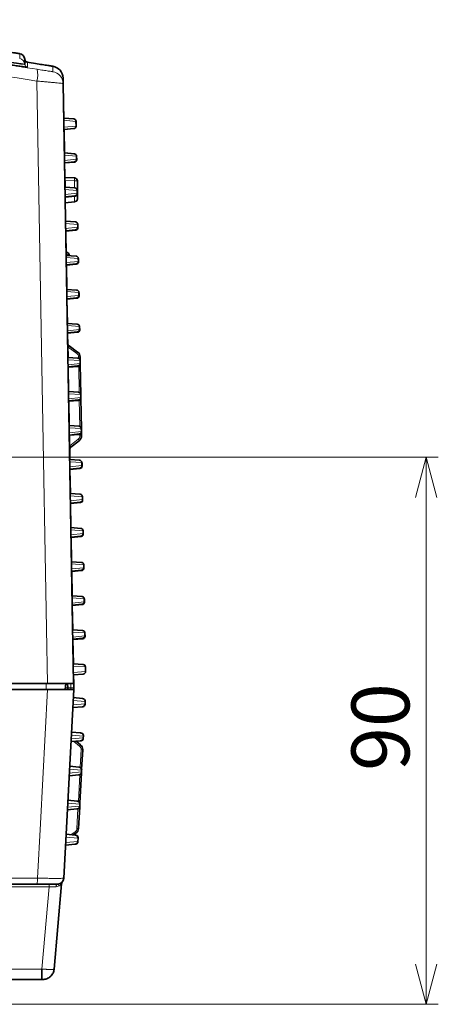
# Model space of a CAD drawing. Units: millimetres. Extents: x 27 to 806, y 42 to 553.
# Drawn here: x 395 to 429, y 42 to 123 of the extents above; entities that cross this region are included whole.
import ezdxf

# ---------------------------------------------------------------- set-up
doc = ezdxf.new("R2010")
doc.units = ezdxf.units.MM
doc.styles.add('SLDTEXTSTYLE0', font='TXT', dxfattribs={"width": 0.7, "bigfont": 'bigfont'})
doc.dimstyles.new('SLDDIMSTYLE1', dxfattribs={"dimtxt": 5.457031, "dimasz": 3.302, "dimexe": 0, "dimexo": 0.0625, "dimgap": 1.364258, "dimtad": 3, "dimdec": 3, "dimlfac": 2, "dimrnd": 1e-09, "dimzin": 12, "dimdsep": 46, "dimtxsty": 'SLDTEXTSTYLE0', "dimblk1": 'OPEN30', "dimblk2": 'OPEN30', "dimsah": 1, "dimcen": 0.09, "dimadec": 0, "dimazin": 3, "dimtfac": 1, "dimtdec": 3, "dimtofl": 0, "dimtmove": 0, "dimatfit": 3, "dimldrblk": 'OPEN30', "dimfxl": 1, "dimfrac": 2, "dimtolj": 1, "dimtzin": 12, "dimarcsym": 0})

# ---------------------------------------------------------------- blocks, each defined once
blk = doc.blocks.new('_Open30')
at = {"color": 0, "linetype": 'ByBlock', "lineweight": -2}
for p, q in [((-1, 0.267949), (0, 0)), ((0, 0), (-1, -0.267949)), ((0, 0), (-1, 0))]:
    blk.add_line(p, q, dxfattribs=at)
blk = doc.blocks.new('_D_5')
at = {"color": 8, "linetype": 'Continuous', "lineweight": 0}
for p, q in [((372.707, 87.042), (429.438, 87.042)), ((428.438, 87.042), (428.438, 42.042)), ((372.707, 42.042), (429.438, 42.042))]:
    blk.add_line(p, q, dxfattribs=at)
at = {"color": 8, "linetype": 'Continuous', "lineweight": 18, "xscale": 3.302, "yscale": 3.302}
for p, rotation in [((428.438, 87.042), 90), ((428.438, 42.042), 270)]:
    blk.add_blockref('_Open30', p, dxfattribs=dict(at, rotation=rotation))
at = {"color": 8, "linetype": 'Continuous', "lineweight": 18, "insert": (422.299, 61.24), "char_height": 4.7625, "attachment_point": 1, "rotation": 90, "style": 'SLDTEXTSTYLE0'}
blk.add_mtext('90', dxfattribs=at)

msp = doc.modelspace()

# ---------------------------------------------------------------- linework, layer by layer
at = {"color": 7, "linetype": 'Continuous', "lineweight": 35}
for p, q in [((396.32517, 119.42471), (395.43375, 119.5659)), ((395.43949, 119.75464), (395.43667, 119.78692)), ((395.43949, 119.75463), (395.43667, 119.78691)), ((398.58639, 117.78612), (399.44779, 68.43662)), ((398.63541, 115.47764), (398.64486, 114.93634)), ((398.63613, 114.93662), (399.45826, 114.86469)), ((398.64485, 114.93662), (399.46714, 114.86468)), ((399.6408, 114.66894), (399.64767, 114.27545)), ((399.64968, 114.66893), (399.64968, 114.66888)), ((399.64968, 114.66888), (399.65654, 114.27552)), ((399.46513, 114.07272), (398.65245, 114.00162)), ((399.47401, 114.07273), (398.66117, 114.00162)), ((398.66117, 114.00192), (398.69487, 112.07134)), ((398.68613, 112.07162), (399.50827, 111.99969)), ((398.69486, 112.07162), (399.51715, 111.99968)), ((399.69081, 111.80394), (399.69514, 111.55593)), ((399.69969, 111.80393), (399.69969, 111.80388)), ((399.69969, 111.80388), (399.70465, 111.51973)), ((399.51607, 111.35354), (398.70017, 111.26778)), ((398.70927, 111.24613), (398.74414, 109.24848)), ((399.52211, 111.31695), (398.70928, 111.24583)), ((398.73288, 110.05174), (399.51561, 110.0244)), ((399.75689, 109.77456), (399.75689, 108.26545)), ((398.7354, 109.24909), (399.5538, 109.19186)), ((399.56495, 108.55354), (398.74904, 108.46778)), ((399.73982, 108.99584), (399.74401, 108.75593)), ((399.74934, 108.95939), (399.74934, 108.95933)), ((399.74934, 108.95933), (399.75352, 108.71973)), ((398.75814, 108.44613), (398.79301, 106.44848)), ((399.57098, 108.51695), (398.75815, 108.44583)), ((398.76649, 107.96779), (399.51997, 108.05948)), ((399.58105, 108.06692), (399.51997, 108.05948)), ((398.78428, 106.44909), (399.60268, 106.39186)), ((399.7887, 106.19584), (399.79288, 105.95593)), ((399.79821, 106.15939), (399.79821, 106.15933)), ((399.79821, 106.15933), (399.8024, 105.91973)), ((399.61382, 105.75354), (398.79791, 105.66778)), ((399.61986, 105.71695), (398.80702, 105.64583)), ((398.80702, 105.64613), (398.84227, 103.6268)), ((398.83763, 103.89233), (398.88941, 103.89052)), ((399.0824, 103.69413), (399.08349, 103.63159)), ((398.83315, 103.64909), (399.65155, 103.59186)), ((399.66269, 102.95354), (398.84679, 102.86778)), ((399.66873, 102.91695), (398.8559, 102.84583)), ((399.83757, 103.39584), (399.84176, 103.15593)), ((399.84709, 103.35939), (399.84709, 103.35933)), ((399.84709, 103.35933), (399.85127, 103.11973)), ((398.85589, 102.84613), (398.89076, 100.84848)), ((398.88202, 100.84909), (399.70043, 100.79186)), ((399.88644, 100.59584), (399.89063, 100.35593)), ((399.89596, 100.55939), (399.89596, 100.55933)), ((399.89596, 100.55933), (399.90014, 100.31973)), ((399.71157, 100.15354), (398.89566, 100.06778)), ((399.71761, 100.11695), (398.90477, 100.04583)), ((398.90477, 100.04613), (398.93964, 98.04848)), ((398.9309, 98.04909), (399.7493, 97.99186)), ((399.76044, 97.35354), (398.94454, 97.26778)), ((398.95364, 97.24613), (398.98851, 95.24848)), ((399.76648, 97.31695), (398.95365, 97.24583)), ((399.93532, 97.79584), (399.93951, 97.55593)), ((399.94483, 97.75939), (399.94484, 97.75933)), ((399.94484, 97.75933), (399.94902, 97.51973)), ((399.07114, 96.20849), (399.78019, 95.69579)), ((398.97977, 95.24909), (399.79817, 95.19186)), ((399.98419, 94.99584), (399.98838, 94.75593)), ((399.98714, 95.29934), (399.9928, 94.97524)), ((399.99371, 94.95939), (399.99371, 94.95933)), ((399.99371, 94.95933), (399.99789, 94.71973)), ((399.80932, 94.55354), (398.99341, 94.46778)), ((399.81535, 94.51695), (399.00252, 94.44583)), ((399.00252, 94.44613), (399.03738, 92.44848)), ((399.99754, 94.7038), (400.04168, 92.17524)), ((399.02865, 92.44909), (399.84705, 92.39186)), ((399.85819, 91.75354), (399.04228, 91.66778)), ((399.05139, 91.64613), (399.08626, 89.64848)), ((399.86423, 91.71695), (399.0514, 91.64583)), ((400.03307, 92.19584), (400.03725, 91.95593)), ((400.04258, 92.15939), (400.04258, 92.15933)), ((400.04258, 92.15933), (400.04677, 91.91973)), ((400.04641, 91.9038), (400.09055, 89.37524)), ((399.07752, 89.64909), (399.89592, 89.59186)), ((400.08194, 89.39584), (400.08613, 89.15593)), ((400.09146, 89.35939), (400.09146, 89.35933)), ((400.09146, 89.35933), (400.09564, 89.11973)), ((400.09529, 89.1038), (400.10059, 88.80033)), ((399.90707, 88.95354), (399.09116, 88.86778)), ((399.10026, 88.84613), (399.13513, 86.84848)), ((399.9131, 88.91695), (399.10027, 88.84583)), ((399.9076, 88.3969), (399.21687, 87.85977)), ((399.12639, 86.84909), (399.9448, 86.79186)), ((399.95594, 86.15354), (399.14003, 86.06778)), ((399.96198, 86.11695), (399.14914, 86.04583)), ((399.14914, 86.04613), (399.18401, 84.04848)), ((400.13082, 86.59584), (400.135, 86.35593)), ((400.14033, 86.55939), (400.14033, 86.55933)), ((400.14033, 86.55933), (400.14451, 86.31973)), ((399.17527, 84.04909), (399.99367, 83.99186)), ((400.17969, 83.79584), (400.18388, 83.55593)), ((400.18921, 83.75939), (400.18921, 83.75933)), ((400.18921, 83.75933), (400.19339, 83.51973)), ((400.00481, 83.35354), (399.18891, 83.26778)), ((399.19801, 83.24613), (399.23288, 81.24848)), ((400.01085, 83.31695), (399.19802, 83.24583)), ((399.22414, 81.24909), (400.04255, 81.19186)), ((400.22856, 80.99584), (400.23275, 80.75593)), ((400.05369, 80.55354), (399.23778, 80.46778)), ((400.05973, 80.51695), (399.24689, 80.44583)), ((399.24689, 80.44613), (399.28176, 78.44848)), ((400.23808, 80.95939), (400.23808, 80.95933)), ((400.23808, 80.95933), (400.24226, 80.71973)), ((399.27302, 78.44909), (400.09142, 78.39186)), ((400.10256, 77.75354), (399.28666, 77.66778)), ((400.27744, 78.19584), (400.28163, 77.95593)), ((400.28695, 78.15939), (400.28696, 78.15933)), ((400.28696, 78.15933), (400.29114, 77.91973)), ((399.29576, 77.64613), (399.33063, 75.64848)), ((400.1086, 77.71695), (399.29577, 77.64583)), ((399.32189, 75.64909), (400.14029, 75.59186)), ((400.32631, 75.39584), (400.3305, 75.15593)), ((400.33583, 75.35939), (400.33583, 75.35933)), ((400.33583, 75.35933), (400.34001, 75.11973)), ((400.15144, 74.95354), (399.33553, 74.86778)), ((399.34463, 74.84613), (399.3795, 72.84848)), ((400.15747, 74.91695), (399.34464, 74.84583)), ((399.37077, 72.84909), (400.18917, 72.79186)), ((400.20031, 72.15354), (399.3844, 72.06778)), ((400.20635, 72.11695), (399.39351, 72.04583)), ((400.37519, 72.59584), (400.37937, 72.35593)), ((400.3847, 72.55939), (400.3847, 72.55933)), ((400.3847, 72.55933), (400.38889, 72.31973)), ((399.39351, 72.04613), (399.42838, 70.04848)), ((399.41964, 70.04909), (400.23804, 69.99186)), ((400.42406, 69.79584), (400.43079, 69.41045)), ((400.43358, 69.75939), (400.43358, 69.75933)), ((400.43358, 69.75933), (400.43776, 69.51973)), ((400.24825, 69.20772), (399.43557, 69.13662)), ((399.44428, 69.13738), (399.45651, 68.43662)), ((397.29104, 68.43662), (393.46805, 68.43662)), ((398.76263, 67.93662), (398.7976, 68.43662)), ((398.95583, 67.93662), (398.96283, 68.07028)), ((398.96283, 68.07028), (398.95644, 68.43662)), ((399.45651, 68.43662), (399.45651, 68.07097)), ((399.45651, 68.43662), (399.45651, 67.93662)), ((399.45651, 68.07097), (399.45651, 67.93662)), ((393.73659, 67.93662), (397.30243, 67.93662)), ((399.45651, 67.93662), (398.64282, 52.41045)), ((399.42164, 67.2712), (400.17794, 67.20503)), ((400.16792, 66.51571), (399.37843, 66.44664)), ((400.21122, 66.5195), (400.16792, 66.51571)), ((400.39579, 66.75167), (400.39351, 66.70832)), ((400.40581, 66.9429), (400.39579, 66.75167)), ((400.40605, 66.94746), (400.40482, 66.98236)), ((399.27261, 64.42761), (400.02891, 64.36144)), ((400.02891, 64.36144), (400.07701, 64.35723)), ((400.25678, 64.09931), (400.24904, 63.95167)), ((400.2593, 64.14746), (400.25678, 64.09931)), ((400.25931, 64.14753), (400.2593, 64.14746)), ((400.02117, 63.71571), (399.23168, 63.64664)), ((399.67039, 63.68502), (400.01623, 63.39616)), ((400.06447, 63.7195), (400.02117, 63.71571)), ((400.24904, 63.95167), (400.24677, 63.90832)), ((400.19502, 62.98624), (400.11107, 61.38436)), ((399.12587, 61.62761), (399.88217, 61.56144)), ((399.88217, 61.56144), (399.93027, 61.55723)), ((399.87443, 60.91571), (399.08494, 60.84664)), ((399.91773, 60.9195), (399.87443, 60.91571)), ((400.09469, 61.07168), (399.96433, 58.58436)), ((400.1023, 61.15167), (400.10003, 61.10832)), ((400.11004, 61.29931), (400.1023, 61.15167)), ((400.11256, 61.34746), (400.11004, 61.29931)), ((400.11257, 61.34753), (400.11256, 61.34746)), ((398.97913, 58.82761), (399.73543, 58.76144)), ((399.73543, 58.76144), (399.78353, 58.75723)), ((399.95556, 58.35167), (399.95329, 58.30832)), ((399.9633, 58.49931), (399.95556, 58.35167)), ((399.96582, 58.54746), (399.9633, 58.49931)), ((399.96582, 58.54753), (399.96582, 58.54746)), ((399.72769, 58.11571), (398.9382, 58.04664)), ((399.77099, 58.1195), (399.72769, 58.11571)), ((399.94795, 58.27168), (399.85484, 56.49514)), ((398.83239, 56.02761), (399.58869, 55.96144)), ((399.63418, 56.10616), (399.43819, 55.97461)), ((399.58869, 55.96144), (399.63679, 55.95723)), ((399.57518, 55.20569), (398.78569, 55.13662)), ((399.61848, 55.20948), (399.57518, 55.20569)), ((399.80305, 55.44166), (399.80078, 55.3983)), ((399.81656, 55.69931), (399.80305, 55.44166)), ((399.81908, 55.74746), (399.81656, 55.69931)), ((399.81908, 55.74753), (399.81908, 55.74746)), ((396.41866, 51.93662), (152.99436, 51.93662)), ((398.45896, 51.96461), (397.84348, 44.92957)), ((396.84742, 44.08662), (381.29783, 44.08662))]:
    msp.add_line(p, q, dxfattribs=at)
at = {"color": 8, "linetype": 'Continuous', "lineweight": 18}
for p, q in [((395.43667, 119.37736), (395.43949, 119.34507)), ((398.62925, 115.47753), (398.63541, 115.47764)), ((399.6408, 114.66894), (398.63928, 114.75573)), ((398.64918, 114.18865), (399.64767, 114.27545)), ((399.69081, 111.80394), (398.68929, 111.89073)), ((398.69695, 111.45172), (399.69514, 111.55593)), ((399.51997, 109.78683), (398.73426, 109.81427)), ((399.51997, 109.19423), (399.51997, 109.78683)), ((399.73982, 108.99584), (398.73861, 109.06515)), ((398.74583, 108.65172), (399.74401, 108.75593)), ((399.51997, 108.05948), (399.51997, 108.51248)), ((399.7887, 106.19584), (398.78749, 106.26515)), ((398.7947, 105.85172), (399.79288, 105.95593)), ((398.91997, 103.69631), (398.91997, 103.69112)), ((398.91997, 103.69112), (398.92039, 103.64299)), ((399.83757, 103.39584), (398.83636, 103.46515)), ((398.84358, 103.05172), (399.84176, 103.15593)), ((399.88644, 100.59584), (398.88523, 100.66515)), ((398.89245, 100.25172), (399.89063, 100.35593)), ((399.93532, 97.79584), (398.93411, 97.86515)), ((398.94133, 97.45172), (399.93951, 97.55593)), ((399.71042, 95.57456), (399.00136, 96.08726)), ((399.98419, 94.99584), (398.98298, 95.06515)), ((399.85529, 95.29704), (399.98714, 95.29934)), ((399.85735, 95.1785), (399.85529, 95.29704)), ((398.9902, 94.65172), (399.98838, 94.75593)), ((399.90623, 92.3785), (399.86869, 94.52912)), ((400.03307, 92.19584), (399.03186, 92.26515)), ((399.03907, 91.85172), (400.03725, 91.95593)), ((399.9551, 89.5785), (399.91756, 91.72912)), ((400.08194, 89.39584), (399.08073, 89.46515)), ((399.08795, 89.05172), (400.08613, 89.15593)), ((399.1429, 87.97849), (399.83363, 88.51563)), ((399.96873, 88.79803), (399.96644, 88.92912)), ((399.96873, 88.79803), (400.10059, 88.80033)), ((400.13082, 86.59584), (399.12961, 86.66515)), ((399.13682, 86.25172), (400.135, 86.35593)), ((400.17969, 83.79584), (399.17848, 83.86515)), ((399.1857, 83.45172), (400.18388, 83.55593)), ((400.22856, 80.99584), (399.22735, 81.06515)), ((399.23457, 80.65172), (400.23275, 80.75593)), ((400.27744, 78.19584), (399.27623, 78.26515)), ((399.28344, 77.85172), (400.28163, 77.95593)), ((400.32631, 75.39584), (399.3251, 75.46515)), ((399.33232, 75.05172), (400.3305, 75.15593)), ((400.37519, 72.59584), (399.37398, 72.66515)), ((399.38119, 72.25172), (400.37937, 72.35593)), ((400.42406, 69.79584), (399.42285, 69.86515)), ((399.4323, 69.32365), (400.43079, 69.41045)), ((397.19673, 67.93662), (397.20153, 68.43662)), ((398.77198, 68.07027), (398.96283, 68.07028)), ((398.96283, 68.07028), (399.2196, 68.07029)), ((399.2196, 68.07029), (399.2196, 68.43467)), ((399.2196, 67.94248), (399.2196, 68.07029)), ((399.38987, 66.66506), (400.39579, 66.75167)), ((400.40581, 66.9429), (399.40899, 67.02976)), ((400.25678, 64.09931), (399.25996, 64.18617)), ((399.24313, 63.86506), (400.24904, 63.95167)), ((399.93817, 63.28008), (399.47393, 63.66783)), ((399.98734, 61.54329), (400.06333, 62.99314)), ((400.06333, 62.99314), (400.19502, 62.98624)), ((399.09639, 61.06506), (400.1023, 61.15167)), ((400.11004, 61.29931), (399.11322, 61.38617)), ((399.8406, 58.74329), (399.95501, 60.92636)), ((398.94965, 58.26506), (399.95556, 58.35167)), ((399.9633, 58.49931), (398.96648, 58.58617)), ((399.72314, 56.50205), (399.80827, 58.12636)), ((399.21734, 55.99393), (399.56868, 56.22976)), ((399.72314, 56.50205), (399.85484, 56.49514)), ((398.79714, 55.35505), (399.80305, 55.44166)), ((399.81656, 55.69931), (398.81974, 55.78617)), ((152.92626, 52.41045), (396.48677, 52.41045)), ((397.44035, 51.70841), (397.44035, 51.93662)), ((398.21164, 51.85539), (398.21925, 51.94239)), ((397.44035, 51.70841), (380.02322, 51.70841)), ((396.84742, 44.93111), (397.44035, 51.70841)), ((381.34173, 44.93111), (396.84742, 44.93111))]:
    msp.add_line(p, q, dxfattribs=at)
at = {"color": 8, "linetype": 'Continuous', "lineweight": 18, "flags": 128}
for points in [[(397.29104, 68.43662), (397.21233, 72.93528), (396.86248, 92.92991), (396.42408, 117.98491)], [(396.48677, 52.41045), (396.72391, 56.92455), (397.30243, 67.93662)], [(398.00361, 51.71679), (398.00897, 51.76103), (398.01873, 51.80283), (398.03258, 51.84082), (398.05006, 51.87376), (398.07061, 51.90057), (398.09354, 51.92038), (398.11811, 51.93253), (398.14351, 51.93662)]]:
    msp.add_lwpolyline(points, dxfattribs=at)
at = {"color": 7, "linetype": 'Continuous', "lineweight": 35, "flags": 128}
for points in [[(399.74934, 108.95933), (399.74537, 108.99562), (399.73722, 109.02441)], [(399.73727, 109.02441), (399.74535, 108.99577), (399.74934, 108.95939)], [(399.78614, 106.22441), (399.79423, 106.19577), (399.79821, 106.15939)], [(399.79821, 106.15933), (399.79424, 106.19562), (399.7862, 106.22413)], [(399.83501, 103.42441), (399.8431, 103.39577), (399.84709, 103.35939)], [(399.84709, 103.35933), (399.84312, 103.39562), (399.83502, 103.42427)], [(399.88389, 100.62441), (399.89198, 100.59577), (399.89596, 100.55939)], [(399.89596, 100.55933), (399.89199, 100.59562), (399.8839, 100.62427)], [(399.94484, 97.75933), (399.94086, 97.79562), (399.93272, 97.82441)], [(399.93276, 97.82441), (399.94085, 97.79577), (399.94483, 97.75939)], [(399.98164, 95.02441), (399.98972, 94.99577), (399.99371, 94.95939)], [(399.99371, 94.95933), (399.98974, 94.99562), (399.98169, 95.02413)], [(400.03036, 92.22484), (400.0386, 92.19577), (400.04258, 92.15939)], [(400.04258, 92.15933), (400.03861, 92.19562), (400.03057, 92.22413)], [(400.07938, 89.42441), (400.08747, 89.39577), (400.09146, 89.35939)], [(400.09146, 89.35933), (400.08749, 89.39562), (400.07939, 89.42427)], [(400.12826, 86.62441), (400.13635, 86.59577), (400.14033, 86.55939)], [(400.14033, 86.55933), (400.13636, 86.59562), (400.12842, 86.62386)], [(400.17713, 83.82441), (400.18522, 83.79577), (400.18921, 83.75939)], [(400.18921, 83.75933), (400.18523, 83.79562), (400.17719, 83.82413)], [(400.22601, 81.02441), (400.2341, 80.99577), (400.23808, 80.95939)], [(400.23808, 80.95933), (400.23411, 80.99562), (400.22601, 81.02427)], [(400.27488, 78.22441), (400.28297, 78.19577), (400.28695, 78.15939)], [(400.28696, 78.15933), (400.28298, 78.19562), (400.27499, 78.22399)], [(400.32376, 75.42441), (400.33184, 75.39577), (400.33583, 75.35939)], [(400.33583, 75.35933), (400.33186, 75.39562), (400.32376, 75.42427)], [(400.37263, 72.62441), (400.38072, 72.59577), (400.3847, 72.55939)], [(400.3847, 72.55933), (400.38073, 72.59562), (400.37264, 72.62427)], [(400.4215, 69.82441), (400.42959, 69.79577), (400.43358, 69.75939)], [(400.43358, 69.75933), (400.42961, 69.79562), (400.42156, 69.82413)], [(400.43776, 69.51973), (400.43491, 69.48248), (400.42991, 69.46073)], [(400.43776, 69.51967), (400.4349, 69.48231), (400.42991, 69.4606)], [(400.40427, 66.98658), (400.40438, 66.98583), (400.40605, 66.94753)]]:
    msp.add_lwpolyline(points, dxfattribs=at)
at = {"color": 7, "linetype": 'Continuous', "lineweight": 35}
for centre, radius, start, end in [((394.93857, 119.74333), 0.5, 5.000002, 81.000002), ((395.68854, 119.77642), 0.25, 185.000002, 261.000002), ((397.57878, 118.21346), 1, 1.0000003, 81.0000005), ((399.44083, 114.66545), 0.2, 1, 85), ((399.4477, 114.27196), 0.2, 275, 1), ((399.44971, 114.66544), 0.2, 1, 85), ((399.45658, 114.27197), 0.2, 275, 1), ((399.45671, 114.27214), 0.19986, 275.1037668, 0.9691724), ((399.45003, 114.66537), 0.19968, 1.0068456, 43.5806858), ((399.49084, 111.80045), 0.2, 1, 85), ((399.49972, 111.80044), 0.2, 1, 85), ((399.49986, 111.80029), 0.19986, 1.0272894, 84.9027114), ((399.49517, 111.55244), 0.2, 276, 1), ((399.50468, 111.51618), 0.2, 275, 1), ((399.50482, 111.51635), 0.19986, 275.1037668, 0.9691724), ((398.72415, 109.80189), 0.25, 87.9996952, 88.1018089), ((399.50689, 109.77456), 0.25, 360, 87.9996952), ((399.53985, 108.99235), 0.2, 1, 86), ((399.54404, 108.75244), 0.2, 276, 1), ((399.55355, 108.71618), 0.2, 275, 1), ((399.55369, 108.71635), 0.19986, 275.1037668, 0.9691724), ((399.58873, 106.19235), 0.2, 1, 86), ((399.59291, 105.95244), 0.2, 276, 1), ((399.60243, 105.91618), 0.2, 275, 1), ((399.60256, 105.91635), 0.19986, 275.1037668, 0.9691724), ((398.88243, 103.69064), 0.2, 1, 88), ((399.6376, 103.39235), 0.2, 1, 86), ((399.64179, 103.15244), 0.2, 276, 1), ((399.6513, 103.11618), 0.2, 275, 1), ((399.65144, 103.11635), 0.19986, 275.1037668, 0.9691724), ((399.68648, 100.59235), 0.2, 1, 86), ((399.69066, 100.35244), 0.2, 276, 1), ((399.70018, 100.31618), 0.2, 275, 1), ((399.70031, 100.31635), 0.19986, 275.1037668, 0.9691724), ((399.73535, 97.79235), 0.2, 1, 86), ((399.73954, 97.55244), 0.2, 276, 1), ((399.74905, 97.51618), 0.2, 275, 1), ((399.74919, 97.51635), 0.19986, 275.1037668, 0.9691724), ((399.21762, 96.41108), 0.25, 181, 234.1301024), ((399.48722, 95.29062), 0.5, 1, 54.1301024), ((399.78422, 94.99235), 0.2, 1, 86), ((399.78841, 94.75244), 0.2, 276, 1), ((399.79792, 94.71618), 0.2, 275, 1), ((399.79806, 94.71635), 0.19986, 275.1037668, 0.9691724), ((399.8331, 92.19235), 0.2, 1, 86), ((399.83729, 91.95244), 0.2, 276, 1), ((399.8468, 91.91618), 0.2, 275, 1), ((399.84693, 91.91635), 0.19986, 275.1037668, 0.9691724), ((399.88197, 89.39235), 0.2, 1, 86), ((399.88616, 89.15244), 0.2, 276, 1), ((399.89567, 89.11618), 0.2, 275, 1), ((399.89581, 89.11635), 0.19986, 275.1037668, 0.9691724), ((399.60066, 88.79161), 0.5, 307.8698976, 1), ((399.37033, 87.66241), 0.25, 127.8698976, 181), ((399.93085, 86.59235), 0.2, 1, 86), ((399.93503, 86.35244), 0.2, 276, 1), ((399.94455, 86.31618), 0.2, 275, 1), ((399.94468, 86.31635), 0.19986, 275.1037668, 0.9691724), ((399.97972, 83.79235), 0.2, 1, 86), ((399.98391, 83.55244), 0.2, 276, 1), ((399.99342, 83.51618), 0.2, 275, 1), ((399.99356, 83.51635), 0.19986, 275.1037668, 0.9691724), ((400.02859, 80.99235), 0.2, 1, 86), ((400.03278, 80.75244), 0.2, 276, 1), ((400.04229, 80.71618), 0.2, 275, 1), ((400.04243, 80.71635), 0.19986, 275.1037668, 0.9691724), ((400.07747, 78.19235), 0.2, 1, 86), ((400.08166, 77.95244), 0.2, 276, 1), ((400.09117, 77.91618), 0.2, 275, 1), ((400.09131, 77.91635), 0.19986, 275.1037668, 0.9691724), ((400.12634, 75.39235), 0.2, 1, 86), ((400.13053, 75.15244), 0.2, 276, 1), ((400.14004, 75.11618), 0.2, 275, 1), ((400.14018, 75.11635), 0.19986, 275.1037668, 0.9691724), ((400.17522, 72.59235), 0.2, 1, 86), ((400.1794, 72.35244), 0.2, 276, 1), ((400.18892, 72.31618), 0.2, 275, 1), ((400.18905, 72.31635), 0.19986, 275.1037668, 0.9691724), ((400.22409, 69.79235), 0.2, 1, 86), ((400.23082, 69.40696), 0.2, 275, 1), ((400.14613, 66.76476), 0.25, 275, 357), ((400.15615, 66.95598), 0.25, 357, 85), ((400.19378, 66.71873), 0.2, 275, 357), ((400.19393, 66.71886), 0.19986, 275.0913243, 356.9758435), ((400.00712, 64.11239), 0.25, 357, 85), ((400.05958, 64.15799), 0.2, 357, 85), ((400.05971, 64.1578), 0.19986, 357.034829, 84.8891752), ((399.69571, 63.0124), 0.5, 357, 50.1301024), ((399.99939, 63.96476), 0.25, 275, 357), ((400.04704, 63.91873), 0.2, 275, 357), ((400.04719, 63.91886), 0.19986, 275.0913243, 356.9758435), ((399.86038, 61.31239), 0.25, 357, 85), ((399.91284, 61.35799), 0.2, 357, 85), ((399.91297, 61.3578), 0.19986, 357.034829, 84.8891752), ((399.85264, 61.16476), 0.25, 275, 357), ((399.9003, 61.11873), 0.2, 275, 357), ((399.90045, 61.11886), 0.19986, 275.0913243, 356.9758435), ((399.7059, 58.36476), 0.25, 275, 357), ((399.71364, 58.51239), 0.25, 357, 85), ((399.7661, 58.55799), 0.2, 357, 85), ((399.76623, 58.5578), 0.19986, 357.034829, 84.8891752), ((399.75356, 58.31873), 0.2, 275, 357), ((399.75371, 58.31886), 0.19986, 275.0913243, 356.9758435), ((399.5669, 55.71239), 0.25, 357, 85), ((399.35553, 56.52131), 0.5, 303.8698976, 357), ((399.61936, 55.75799), 0.2, 357, 85), ((399.61949, 55.7578), 0.19986, 357.034829, 84.8891752), ((399.55339, 55.45474), 0.25, 275, 357), ((399.60105, 55.40872), 0.2, 275, 357), ((399.6012, 55.40885), 0.19986, 275.0913243, 356.9758435), ((398.14351, 52.43662), 0.5, 270, 357), ((398.70801, 51.94282), 0.25, 138.822426, 175)]:
    msp.add_arc(centre, radius, start, end, dxfattribs=at)
at = {"color": 8, "linetype": 'Continuous', "lineweight": 18}
for centre, radius, start, end in [((394.93857, 119.33378), 0.5, 5.0003123, 81.0003096), ((395.68854, 119.36686), 0.25, 185.0003123, 261.0003096), ((394.56651, 118.50876), 1.93002, 344.2512818, 13.3725553), ((397.58655, 117.76866), 0.99999, 1.0002394, 81.0003833), ((398.36314, 109.88444), 1.16094, 355.1769483, 6.9247098), ((399.57701, 108.59464), 1.19355, 81.3320217, 92.7390874), ((398.77252, 104.10495), 0.33502, 281.3572866, 291.4413526), ((398.94454, 108.85761), 5.16136, 268.8288162, 269.7273418), ((398.94454, 165.26289), 61.57178, 269.9019222, 269.9771387), ((398.54176, 103.82176), 0.35439, 355.3641672, 11.1881345), ((398.23789, 144.81545), 41.12999, 270.9502154, 271.1765231), ((398.7282, 96.32517), 0.36224, 318.9462286, 341.2110682), ((399.43726, 95.81246), 0.36224, 318.9462286, 341.2110682), ((399.50534, 95.29093), 0.35, 1, 54.1301024), ((399.61878, 88.79192), 0.35, 307.8698976, 1), ((399.56894, 88.26833), 0.36224, 20.7889318, 43.0537714), ((398.87821, 87.7312), 0.36224, 20.7889318, 43.0537714), ((399.2768, 89.23387), 21.16366, 269.8451285, 270.4865307), ((399.68227, 63.53646), 0.36224, 314.9462286, 337.2110682), ((399.71381, 63.01146), 0.35, 357, 50.1301024), ((399.37362, 56.52036), 0.35, 303.8698976, 357), ((399.28738, 56.00153), 0.36224, 16.7889318, 39.0537714), ((395.58222, 52.29865), 0.91143, 336.5959523, 7.0458087)]:
    msp.add_arc(centre, radius, start, end, dxfattribs=at)
for centre, major_axis, ratio, start_param, end_param in [((399.45059, 114.61517), (0.01654, 0.24951), 0.04162794, 6.23541233, 6.28230873), ((399.4005, 114.61955), (0.24918, 0.04932), 0.00913205, 6.01423704, 6.28154268), ((399.40577, 114.31772), (0.25077, -0.0422), 0.00943583, 0.00175773, 0.26906336), ((399.4557, 114.32209), (-0.0183, 0.24935), 0.04176523, 3.14217778, 3.1908943), ((399.50059, 111.75017), (0.01654, 0.24951), 0.04162794, 6.23541233, 6.28230873), ((399.45051, 111.75455), (0.24918, 0.04932), 0.00913205, 6.01423704, 6.28154268), ((399.45387, 111.56193), (-0.06829, 0.24497), 0.04980426, 3.18100878, 3.68360235), ((399.5038, 111.5663), (-0.0183, 0.24935), 0.04176523, 3.14217778, 3.1908943), ((399.45387, 111.56193), (0.25077, -0.0422), 0.00943583, 0.00175773, 0.30882578), ((399.50275, 108.76193), (-0.06829, 0.24497), 0.04980426, 3.18100878, 3.68360235), ((399.50016, 108.91001), (0.24918, 0.04932), 0.00913205, 6.01423704, 6.28154268), ((399.50275, 108.76193), (0.25077, -0.0422), 0.00943583, 0.00175773, 0.30882598), ((399.55268, 108.7663), (-0.0183, 0.24935), 0.04176523, 3.14217778, 3.1908943), ((399.54904, 106.11001), (0.24918, 0.04932), 0.00913205, 6.01423704, 6.28154268), ((399.55162, 105.96193), (-0.06829, 0.24497), 0.04980426, 3.18100878, 3.68360235), ((399.60155, 105.9663), (-0.0183, 0.24935), 0.04176523, 3.14217778, 3.1908943), ((399.55162, 105.96193), (0.25077, -0.0422), 0.00943583, 0.00175773, 0.30882591), ((399.6005, 103.16193), (-0.06829, 0.24497), 0.04980426, 3.18100878, 3.68360235), ((399.65043, 103.1663), (-0.0183, 0.24935), 0.04176523, 3.14217778, 3.1908943), ((399.59791, 103.31001), (0.24918, 0.04932), 0.00913205, 6.01423704, 6.28154268), ((399.6005, 103.16193), (0.25077, -0.0422), 0.00943583, 0.00175773, 0.30882636), ((399.64678, 100.51001), (0.24918, 0.04932), 0.00913205, 6.01423704, 6.28154268), ((399.64937, 100.36193), (-0.06829, 0.24497), 0.04980426, 3.18100878, 3.68360235), ((399.6993, 100.3663), (-0.0183, 0.24935), 0.04176523, 3.14217778, 3.1908943), ((399.64937, 100.36193), (0.25077, -0.0422), 0.00943583, 0.00175773, 0.30882639), ((399.69824, 97.56193), (-0.06829, 0.24497), 0.04980426, 3.18100878, 3.68360235), ((399.74817, 97.5663), (-0.0183, 0.24935), 0.04176523, 3.14217778, 3.1908943), ((399.69566, 97.71001), (0.24918, 0.04932), 0.00913205, 6.01423704, 6.28154268), ((399.69824, 97.56193), (0.25077, -0.0422), 0.00943583, 0.00175773, 0.30882585), ((399.74453, 94.91001), (0.24918, 0.04932), 0.00913205, 6.01423704, 6.28154268), ((399.74712, 94.76193), (-0.06829, 0.24497), 0.04980426, 3.18100878, 3.68360235), ((399.79705, 94.7663), (-0.0183, 0.24935), 0.04176523, 3.14217778, 3.1908943), ((399.74712, 94.76193), (0.25077, -0.0422), 0.00943583, 0.00175773, 0.30882548), ((399.79599, 91.96193), (-0.06829, 0.24497), 0.04980426, 3.18100878, 3.68360235), ((399.84592, 91.9663), (-0.0183, 0.24935), 0.04176523, 3.14217778, 3.1908943), ((399.79341, 92.11001), (0.24918, 0.04932), 0.00913205, 6.01423704, 6.28154268), ((399.79599, 91.96193), (0.25077, -0.0422), 0.00943583, 0.00175773, 0.30882672), ((399.84228, 89.31001), (0.24918, 0.04932), 0.00913205, 6.01423704, 6.28154268), ((399.84487, 89.16193), (0.25077, -0.0422), 0.00943583, 0.00175773, 0.30882625), ((399.84487, 89.16193), (-0.06829, 0.24497), 0.04980426, 3.18100878, 3.68360235), ((399.8948, 89.1663), (-0.0183, 0.24935), 0.04176523, 3.14217778, 3.1908943), ((399.89374, 86.36193), (-0.06829, 0.24497), 0.04980426, 3.18100878, 3.68360235), ((399.94367, 86.3663), (-0.0183, 0.24935), 0.04176523, 3.14217778, 3.1908943), ((399.89116, 86.51001), (0.24918, 0.04932), 0.00913205, 6.01423704, 6.28154268), ((399.89374, 86.36193), (0.25077, -0.0422), 0.00943583, 0.00175773, 0.308826), ((399.94003, 83.71001), (0.24918, 0.04932), 0.00913205, 6.01423704, 6.28154268), ((399.94261, 83.56193), (0.25077, -0.0422), 0.00943583, 0.00175773, 0.30882612), ((399.94261, 83.56193), (-0.06829, 0.24497), 0.04980426, 3.18100878, 3.68360235), ((399.99255, 83.5663), (-0.0183, 0.24935), 0.04176523, 3.14217778, 3.1908943), ((399.99149, 80.76193), (-0.06829, 0.24497), 0.04980426, 3.18100878, 3.68360235), ((400.04142, 80.7663), (-0.0183, 0.24935), 0.04176523, 3.14217778, 3.1908943), ((399.9889, 80.91001), (0.24918, 0.04932), 0.00913205, 6.01423704, 6.28154268), ((399.99149, 80.76193), (0.25077, -0.0422), 0.00943583, 0.00175773, 0.30882603), ((400.04036, 77.96193), (-0.06829, 0.24497), 0.04980426, 3.18100878, 3.68360235), ((400.03778, 78.11001), (0.24918, 0.04932), 0.00913205, 6.01423704, 6.28154268), ((400.04036, 77.96193), (0.25077, -0.0422), 0.00943583, 0.00175773, 0.30882634), ((400.09029, 77.9663), (-0.0183, 0.24935), 0.04176523, 3.14217778, 3.1908943), ((400.08665, 75.31001), (0.24918, 0.04932), 0.00913205, 6.01423704, 6.28154268), ((400.08924, 75.16193), (-0.06829, 0.24497), 0.04980426, 3.18100878, 3.68360235), ((400.13917, 75.1663), (-0.0183, 0.24935), 0.04176523, 3.14217778, 3.1908943), ((400.08924, 75.16193), (0.25077, -0.0422), 0.00943583, 0.00175773, 0.30882609), ((400.13811, 72.36193), (-0.06829, 0.24497), 0.04980426, 3.18100878, 3.68360235), ((400.18804, 72.3663), (-0.0183, 0.24935), 0.04176523, 3.14217778, 3.1908943), ((400.13553, 72.51001), (0.24918, 0.04932), 0.00913205, 6.01423704, 6.28154268), ((400.13811, 72.36193), (0.25077, -0.0422), 0.00943583, 0.00175773, 0.30882573), ((400.1844, 69.71001), (0.24918, 0.04932), 0.00913205, 6.01423704, 6.28154268), ((400.18699, 69.56193), (0.25077, -0.0422), 0.00943583, 0.00175773, 0.26906336), ((399.20651, 68.43444), (0.25, 0.00218), 0.00045739, 0.01261221, 1.51843246), ((400.19643, 66.76916), (-0.01478, 0.24966), 0.04148647, 3.14276077, 3.18789876), ((400.05696, 64.10803), (0.02005, 0.2492), 0.04189871, 6.23228937, 6.28289217), ((400.04969, 63.96916), (-0.01478, 0.24966), 0.04148647, 3.14276077, 3.18789876), ((399.91022, 61.30803), (0.02005, 0.2492), 0.04189871, 6.23228937, 6.28289217), ((399.90294, 61.16916), (-0.01478, 0.24966), 0.04148647, 3.14276077, 3.18789876), ((399.76348, 58.50803), (0.02005, 0.2492), 0.04189871, 6.23228937, 6.28289217), ((399.7562, 58.36916), (-0.01478, 0.24966), 0.04148647, 3.14276077, 3.18789876), ((399.61674, 55.70803), (0.02005, 0.2492), 0.04189871, 6.23228937, 6.28289217), ((399.60369, 55.45914), (-0.01478, 0.24966), 0.04148647, 3.14276077, 3.18789876), ((397.43082, 51.68662), (1.00573, 0.02184), 0.02144999, 0.96440169, 1.56085325)]:
    msp.add_ellipse(centre, major_axis=major_axis, ratio=ratio, start_param=start_param, end_param=end_param, dxfattribs=at)
for points in [[(370.60705, 123.03276), (379.23362, 121.67074), (387.84691, 120.3114), (396.4442, 118.95514)], [(396.42408, 117.98491), (387.81715, 119.34118), (379.19421, 120.70052), (370.55797, 122.06254)], [(395.01679, 119.82762), (395.01679, 120.08048), (395.01679, 120.217), (395.01679, 120.23718)], [(395.43667, 119.78691), (395.43667, 119.76673), (395.43667, 119.63021), (395.43667, 119.37736)], [(395.64943, 119.5295), (395.64943, 119.50932), (395.64943, 119.3728), (395.64943, 119.11994)], [(397.74297, 118.75634), (397.73798, 119.04217), (397.7354, 119.19043), (397.73521, 119.20115)], [(398.89499, 103.79311), (398.91032, 103.76539), (398.91997, 103.73159), (398.91997, 103.69631)], [(398.89499, 103.79311), (398.91032, 103.76539), (398.91997, 103.73159), (398.91997, 103.69631)]]:
    msp.add_open_spline(points, degree=3, dxfattribs=at)
at = {"color": 7, "linetype": 'Continuous', "lineweight": 35}
for points, knots in [([(395.01679, 120.23718), (395.01679, 120.23734), (394.97463, 120.24416), (394.85027, 120.26407), (394.79856, 120.27232), (394.67416, 120.29216), (394.60105, 120.3038), (394.35443, 120.34304), (394.15308, 120.37504), (393.67788, 120.4505), (393.40112, 120.49442), (392.79637, 120.59036), (392.4667, 120.64264), (391.93128, 120.72752), (391.74533, 120.757), (391.36709, 120.81695), (391.17399, 120.84756), (390.58313, 120.94119), (390.17387, 121.00604), (389.32402, 121.14069), (388.89323, 121.20893), (388.45665, 121.27808)], [0, 0, 0, 0, 0.125, 0.125, 0.1875, 0.1875, 0.25, 0.25, 0.375, 0.375, 0.5, 0.5, 0.625, 0.625, 0.6875, 0.6875, 0.75, 0.75, 0.875, 0.875, 1, 1, 1, 1]), ([(395.64943, 119.11994), (395.64943, 119.11708), (395.57103, 119.12669), (395.37729, 119.15393), (395.33369, 119.16015), (395.23657, 119.17416), (395.18296, 119.18197), (395.00952, 119.20743), (394.87647, 119.22721), (394.57646, 119.27222), (394.40951, 119.29745), (394.13322, 119.33945), (394.03645, 119.3542), (393.83594, 119.38483), (393.73236, 119.40069), (393.19824, 119.48264), (392.71977, 119.55657), (392.18973, 119.63893)], [0, 0, 0, 0, 0.25, 0.25, 0.3125, 0.3125, 0.375, 0.375, 0.5, 0.5, 0.625, 0.625, 0.6875, 0.6875, 0.75, 0.75, 1, 1, 1, 1]), ([(395.49801, 119.61876), (395.48611, 119.63397), (395.45664, 119.67163), (395.43788, 119.72206), (395.44034, 119.7526), (395.4405, 119.75456)], [0, 0, 0, 0, 0.387985653, 0.960715568, 1, 1, 1, 1]), ([(397.73521, 119.20115), (397.73521, 119.20116), (397.72611, 119.20262), (397.69047, 119.2083), (397.66353, 119.21258), (397.59303, 119.22377), (397.54989, 119.23062), (397.44817, 119.24675), (397.38893, 119.25615), (397.25933, 119.27669), (397.18867, 119.28789), (397.03563, 119.31215), (396.95342, 119.32518), (396.69913, 119.36547), (396.51382, 119.39483), (396.32517, 119.42471)], [0, 0, 0, 0, 0.125, 0.125, 0.25, 0.25, 0.375, 0.375, 0.5, 0.5, 0.625, 0.625, 0.75, 0.75, 1, 1, 1, 1]), ([(399.58105, 108.06692), (399.64299, 108.07446), (399.68826, 108.10775), (399.74406, 108.18123), (399.75689, 108.22368), (399.75689, 108.26545)], [0, 0, 0, 0, 0.5, 0.5, 1, 1, 1, 1]), ([(399.58105, 108.06692), (399.64299, 108.07446), (399.68826, 108.10775), (399.74406, 108.18123), (399.75689, 108.22368), (399.75689, 108.26545)], [0, 0, 0, 0, 0.5, 0.5, 1, 1, 1, 1]), ([(399.44779, 68.43662), (399.44779, 68.43662), (399.43429, 68.43662), (399.38142, 68.43662), (399.34172, 68.43662), (399.23645, 68.43662), (399.17195, 68.43662), (399.01996, 68.43662), (398.93152, 68.43662), (398.7349, 68.43662), (398.62766, 68.43662), (398.39563, 68.43662), (398.26945, 68.43662), (398.00681, 68.43662), (397.87041, 68.43662), (397.58756, 68.43662), (397.44024, 68.43662), (397.29104, 68.43662)], [0, 0, 0, 0, 0.125, 0.125, 0.25, 0.25, 0.375, 0.375, 0.5, 0.5, 0.625, 0.625, 0.75, 0.75, 0.875, 0.875, 1, 1, 1, 1]), ([(397.30243, 67.93662), (397.45145, 67.93662), (397.59636, 67.93662), (397.87828, 67.93662), (398.01606, 67.93662), (398.27988, 67.93662), (398.40365, 67.93662), (398.63544, 67.93662), (398.74434, 67.93662), (398.94078, 67.93662), (399.02782, 67.93662), (399.18001, 67.93662), (399.24561, 67.93662), (399.35022, 67.93662), (399.3896, 67.93662), (399.4428, 67.93662), (399.45651, 67.93662), (399.45651, 67.93662)], [0, 0, 0, 0, 0.125, 0.125, 0.25, 0.25, 0.375, 0.375, 0.5, 0.5, 0.625, 0.625, 0.75, 0.75, 0.875, 0.875, 1, 1, 1, 1]), ([(398.14351, 51.93662), (398.14351, 51.93662), (398.13273, 51.93662), (398.09048, 51.93662), (398.05877, 51.93662), (397.97461, 51.93662), (397.92305, 51.93662), (397.80151, 51.93662), (397.73077, 51.93662), (397.57351, 51.93662), (397.48772, 51.93662), (397.30212, 51.93662), (397.20117, 51.93662), (396.9911, 51.93662), (396.882, 51.93662), (396.65577, 51.93662), (396.53796, 51.93662), (396.41866, 51.93662)], [0, 0, 0, 0, 0.125, 0.125, 0.25, 0.25, 0.375, 0.375, 0.5, 0.5, 0.625, 0.625, 0.75, 0.75, 0.875, 0.875, 1, 1, 1, 1]), ([(396.84742, 44.08662), (396.84742, 44.08662), (396.84742, 44.10807), (396.84742, 44.19097), (396.84742, 44.2524), (396.84742, 44.40694), (396.84742, 44.49999), (396.84742, 44.70514), (396.84742, 44.81717), (396.84742, 44.93111)], [0, 0, 0, 0, 0.25, 0.25, 0.5, 0.5, 0.75, 0.75, 1, 1, 1, 1]), ([(396.92201, 44.08662), (397.02618, 44.08662), (397.13766, 44.10471), (397.35414, 44.18562), (397.4586, 44.24865), (397.63543, 44.41069), (397.70732, 44.50926), (397.80679, 44.71786), (397.83453, 44.82734), (397.84361, 44.93111)], [0, 0, 0, 0, 0.25, 0.25, 0.5, 0.5, 0.75, 0.75, 1, 1, 1, 1]), ([(396.92201, 44.08662), (396.91752, 44.08662), (396.90865, 44.08662), (396.89107, 44.08662), (396.87082, 44.08662), (396.85528, 44.08662), (396.84742, 44.08662)], [0, 0, 0, 0, 0.25304467, 0.5, 0.74695533, 1, 1, 1, 1])]:
    msp.add_open_spline(points, degree=3, knots=knots, dxfattribs=at)
at = {"color": 8, "linetype": 'Continuous', "lineweight": 18}
for points, knots in [([(395.43667, 119.37736), (395.43652, 119.37761), (395.41697, 119.38062), (395.34051, 119.39195), (395.28374, 119.40025), (395.13372, 119.42203), (395.04047, 119.43551), (394.87244, 119.45973), (394.81153, 119.46851), (394.68191, 119.48715), (394.61305, 119.49705), (394.24901, 119.54934), (393.89539, 119.60003), (393.06044, 119.71951), (392.59702, 119.78575), (392.09045, 119.85809)], [0, 0, 0, 0, 0.125, 0.125, 0.25, 0.25, 0.375, 0.375, 0.4375, 0.4375, 0.5, 0.5, 0.75, 0.75, 1, 1, 1, 1]), ([(392.09045, 119.85809), (392.60336, 119.77518), (393.0665, 119.70095), (393.68702, 119.60253), (393.88255, 119.57172), (394.23926, 119.51594), (394.40092, 119.49089), (394.69142, 119.44639), (394.82025, 119.42693), (394.98819, 119.40205), (395.04009, 119.39445), (395.13412, 119.3809), (395.17633, 119.37492), (395.36384, 119.349), (395.43963, 119.34068), (395.43949, 119.34507)], [0, 0, 0, 0, 0.25, 0.25, 0.375, 0.375, 0.5, 0.5, 0.625, 0.625, 0.6875, 0.6875, 0.75, 0.75, 1, 1, 1, 1]), ([(396.4442, 118.95514), (396.62231, 118.92704), (396.79204, 118.90041), (397.02996, 118.86332), (397.10449, 118.85175), (397.24423, 118.83013), (397.30993, 118.82001), (397.42905, 118.80178), (397.48188, 118.79374), (397.57433, 118.77982), (397.61425, 118.77388), (397.6781, 118.76455), (397.70214, 118.76114), (397.7346, 118.75682), (397.74298, 118.75592), (397.74297, 118.75634)], [0, 0, 0, 0, 0.25, 0.25, 0.375, 0.375, 0.5, 0.5, 0.625, 0.625, 0.75, 0.75, 0.875, 0.875, 1, 1, 1, 1]), ([(398.58639, 117.78612), (398.58638, 117.78661), (398.57252, 117.78833), (398.51883, 117.79403), (398.47908, 117.798), (398.37346, 117.80824), (398.30739, 117.81451), (398.1542, 117.82886), (398.0666, 117.83698), (397.86888, 117.85515), (397.75963, 117.86513), (397.52705, 117.88624), (397.40288, 117.89746), (397.13832, 117.92126), (397.00041, 117.93361), (396.71818, 117.9588), (396.57316, 117.9717), (396.42408, 117.98491)], [0, 0, 0, 0, 0.125, 0.125, 0.25, 0.25, 0.375, 0.375, 0.5, 0.5, 0.625, 0.625, 0.75, 0.75, 0.875, 0.875, 1, 1, 1, 1]), ([(396.48677, 52.41045), (396.63585, 52.40908), (396.78308, 52.40786), (397.06578, 52.40575), (397.2021, 52.40486), (397.4646, 52.40341), (397.59074, 52.40286), (397.82268, 52.40213), (397.92989, 52.40194), (398.12644, 52.40194), (398.21486, 52.40213), (398.36682, 52.40287), (398.4313, 52.40341), (398.53658, 52.40487), (398.57628, 52.40577), (398.62921, 52.40788), (398.64275, 52.40908), (398.64282, 52.41045)], [0, 0, 0, 0, 0.125, 0.125, 0.25, 0.25, 0.375, 0.375, 0.5, 0.5, 0.625, 0.625, 0.75, 0.75, 0.875, 0.875, 1, 1, 1, 1]), ([(398.45896, 51.96461), (398.45904, 51.96552), (398.45603, 51.96199), (398.44437, 51.94779), (398.43582, 51.9373), (398.40286, 51.89984), (398.37124, 51.86735), (398.2543, 51.77578), (398.14241, 51.71774), (398.00361, 51.71679)], [0, 0, 0, 0, 0.125, 0.125, 0.25, 0.25, 0.5, 0.5, 1, 1, 1, 1]), ([(396.84742, 44.93111), (396.8711, 44.93017), (396.91848, 44.92831), (396.98916, 44.92571), (397.0591, 44.9233), (397.12795, 44.92112), (397.19537, 44.91918), (397.261, 44.91751), (397.32453, 44.91611), (397.38564, 44.91502), (397.444, 44.91422), (397.49934, 44.91375), (397.55137, 44.91359), (397.59982, 44.91375), (397.64447, 44.91422), (397.68507, 44.91502), (397.72142, 44.91611), (397.75335, 44.91751), (397.78068, 44.91918), (397.80328, 44.92112), (397.82105, 44.9233), (397.8338, 44.92571), (397.8419, 44.92831), (397.84304, 44.93017), (397.84361, 44.93111)], [0, 0, 0, 0, 0.04548522, 0.09096203, 0.13643125, 0.1818937, 0.22735021, 0.27280161, 0.31824871, 0.36369233, 0.40913331, 0.45457247, 0.50001062, 0.5454486, 0.59088723, 0.63632733, 0.68176972, 0.72721524, 0.77266471, 0.81811894, 0.86357876, 0.90904499, 0.95451847, 1, 1, 1, 1])]:
    msp.add_open_spline(points, degree=3, knots=knots, dxfattribs=at)
at = {"color": 7, "linetype": 'Continuous', "lineweight": 35}
for points in [[(395.43949, 119.34507), (395.43949, 119.59793), (395.43949, 119.73445), (395.43949, 119.75463)], [(398.57862, 118.23091), (398.57881, 118.2202), (398.5814, 118.07193), (398.58639, 117.78612)]]:
    msp.add_open_spline(points, degree=3, dxfattribs=at)

# ---------------------------------------------------------------- dimensions: what is measured, and where the dimension line sits
at = {"color": 8, "linetype": 'Continuous', "lineweight": 18}
dim = msp.add_linear_dim(base=(428.43779, 42.04161), p1=(371.70651, 87.04161), p2=(371.70651, 42.04161), angle=90, dimstyle='SLDDIMSTYLE1', dxfattribs=at)
dim.commit()
dim.dimension.update_dxf_attribs({"geometry": '_D_5', "text_midpoint": (428.43779, 64.41507), "dimtype": 160})

doc.saveas('drawing.dxf')
